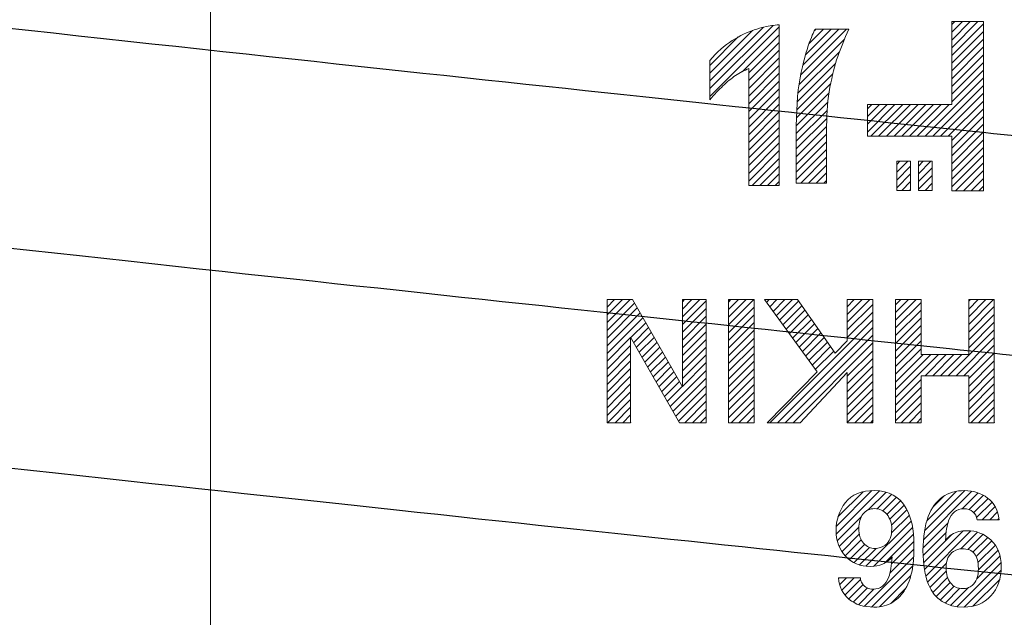
# Model space of a CAD drawing. Units: inches. Extents: x 1801 to 2608, y 135 to 695.
# Drawn here: x 2404 to 2415, y 207 to 214 of the extents above; entities that cross this region are included whole.
import ezdxf

# ---------------------------------------------------------------- set-up
doc = ezdxf.new("R2010")
doc.units = ezdxf.units.IN
doc.header["$MEASUREMENT"] = 0
doc.linetypes.add('HIDS', pattern=[2.5, 1.5, -1])
for name, color, linetype in [('02-実線-1', 7, 'Continuous'), ('03-細線', 1, 'Continuous'), ('04-破線-1', 5, 'HIDS'), ('08-ﾊｯﾁﾝｸﾞ', 2, 'Continuous')]:
    doc.layers.add(name, color=color, linetype=linetype)

# ---------------------------------------------------------------- blocks, each defined once
blk = doc.blocks.new('A$C9df53bd6')
at = {"layer": '03-細線', "color": 1, "linetype": 'Continuous'}
for points, knots in [([(24.851, 4.056), (23.69, 4.187), (22.562, 4.314), (18.39, 4.785), (15.557, 5.105), (7.699, 5.988), (3.317, 6.477), (-7.881, 7.717), (-12.758, 8.24), (-18.36, 8.822), (-19.863, 8.975), (-22.242, 9.213), (-23.149, 9.303), (-25.884, 9.573), (-27.713, 9.752), (-33.207, 10.279), (-36.88, 10.62), (-47.931, 11.599), (-55.341, 12.193), (-67.49, 13.011), (-72.198, 13.29), (-78.366, 13.596), (-79.808, 13.663), (-81.252, 13.725)], [0.70821, 0.70821, 0.70821, 0.70821, 1.587229, 1.587229, 4.046999, 4.046999, 8.966541, 8.966541, 18.805625, 18.805625, 23.03152, 23.03152, 25.744325, 25.744325, 31.169935, 31.169935, 42.021155, 42.021155, 63.723596, 63.723596, 77.373869, 77.373869, 81.530482, 81.530482, 81.530482, 81.530482]), ([(24.851, 1.54), (23.591, 1.682), (22.369, 1.82), (18.109, 2.301), (15.276, 2.62), (7.419, 3.503), (3.038, 3.992), (-8.156, 5.232), (-13.026, 5.755), (-18.619, 6.335), (-20.12, 6.488), (-22.469, 6.723), (-23.35, 6.811), (-26.003, 7.073), (-27.777, 7.246), (-33.107, 7.758), (-36.669, 8.09), (-47.459, 9.05), (-54.716, 9.637), (-66.138, 10.419), (-70.275, 10.673), (-75.427, 10.946), (-76.43, 10.997), (-77.434, 11.046)], [0.637451, 0.637451, 0.637451, 0.637451, 1.587407, 1.587407, 4.047536, 4.047536, 8.967793, 8.967793, 18.808307, 18.808307, 23.036881, 23.036881, 25.6724, 25.6724, 30.943439, 30.943439, 41.485516, 41.485516, 62.797293, 62.797293, 74.83727, 74.83727, 77.744703, 77.744703, 77.744703, 77.744703]), ([(24.851, -0.976), (23.492, -0.823), (22.176, -0.674), (17.828, -0.183), (14.994, 0.136), (7.138, 1.019), (2.758, 1.508), (-8.431, 2.747), (-13.295, 3.269), (-18.511, 3.811), (-19.713, 3.933), (-21.891, 4.153), (-22.88, 4.252), (-25.839, 4.545), (-27.818, 4.739), (-31.782, 5.12), (-33.767, 5.307), (-41.695, 6.039), (-47.66, 6.555), (-59.64, 7.483), (-65.655, 7.896), (-72.246, 8.27), (-72.796, 8.301), (-73.346, 8.331)], [0.566987, 0.566987, 0.566987, 0.566987, 1.587586, 1.587586, 4.048073, 4.048073, 8.969046, 8.969046, 18.810991, 18.810991, 22.117687, 22.117687, 25.062017, 25.062017, 30.950679, 30.950679, 36.839341, 36.839341, 54.449275, 54.449275, 72.05921, 72.05921, 73.661581, 73.661581, 73.661581, 73.661581]), ([(24.851, -3.492), (23.392, -3.327), (21.982, -3.168), (17.546, -2.667), (14.713, -2.348), (6.858, -1.465), (2.479, -0.976), (-8.706, 0.262), (-13.564, 0.784), (-18.758, 1.323), (-19.947, 1.444), (-22.215, 1.673), (-23.297, 1.781), (-25.464, 1.996), (-26.55, 2.102), (-29.786, 2.417), (-31.937, 2.623), (-38.4, 3.228), (-42.718, 3.615), (-54.313, 4.587), (-61.609, 5.129), (-68.941, 5.573)], [0.496816, 0.496816, 0.496816, 0.496816, 1.587765, 1.587765, 4.04861, 4.04861, 8.970299, 8.970299, 18.813676, 18.813676, 22.089928, 22.089928, 25.328433, 25.328433, 28.566938, 28.566938, 34.96657, 34.96657, 47.765833, 47.765833, 69.233597, 69.233597, 69.233597, 69.233597]), ([(24.851, -6.008), (23.292, -5.832), (21.788, -5.662), (17.265, -5.151), (14.432, -4.832), (6.577, -3.949), (2.199, -3.461), (-7.424, -2.395), (-11.692, -1.933), (-16.825, -1.391), (-18.313, -1.236), (-20.808, -0.981), (-21.85, -0.876), (-23.739, -0.687), (-24.591, -0.603), (-26.302, -0.434), (-27.16, -0.35), (-30.584, -0.017), (-33.156, 0.228), (-38.305, 0.706), (-40.883, 0.938), (-48.627, 1.612), (-53.805, 2.03), (-60.716, 2.53), (-62.434, 2.649), (-64.155, 2.764)], [0.426936, 0.426936, 0.426936, 0.426936, 1.587944, 1.587944, 4.049145, 4.049145, 8.971548, 8.971548, 16.76064, 16.76064, 20.553165, 20.553165, 23.58825, 23.58825, 26.145959, 26.145959, 28.703667, 28.703667, 36.360735, 36.360735, 44.017804, 44.017804, 59.331941, 59.331941, 64.394697, 64.394697, 64.394697, 64.394697])]:
    blk.add_open_spline(points, degree=3, knots=knots, dxfattribs=at)

msp = doc.modelspace()

# ---------------------------------------------------------------- linework, layer by layer
msp.add_arc((2369.136, 47.582), 187.5, 52.12906, 77.02349)
at = {"layer": '02-実線-1', "lineweight": 0}
for p, q in [((2414.711, 212.554), (2414.711, 213.503)), ((2414.711, 213.503), (2415.073, 213.503)), ((2415.073, 213.503), (2415.073, 211.568)), ((2413.747, 212.192), (2413.747, 212.554)), ((2413.747, 212.554), (2414.711, 212.554)), ((2414.711, 212.192), (2413.747, 212.192)), ((2414.711, 211.568), (2414.711, 212.192)), ((2414.082, 211.573), (2414.082, 211.905)), ((2414.082, 211.905), (2414.24, 211.905)), ((2414.24, 211.905), (2414.24, 211.573)), ((2414.33, 211.573), (2414.33, 211.905)), ((2414.33, 211.905), (2414.488, 211.905)), ((2414.488, 211.905), (2414.488, 211.573)), ((2414.24, 211.573), (2414.082, 211.573)), ((2414.488, 211.573), (2414.33, 211.573)), ((2415.073, 211.568), (2414.711, 211.568)), ((2410.771, 208.915), (2410.771, 210.323)), ((2410.771, 210.323), (2411.062, 210.323)), ((2411.062, 210.323), (2411.633, 209.324)), ((2411.633, 209.324), (2411.633, 210.323)), ((2411.633, 210.323), (2411.904, 210.323)), ((2411.904, 210.323), (2411.904, 208.915)), ((2412.159, 210.323), (2412.451, 210.323)), ((2412.159, 208.915), (2412.159, 210.323)), ((2412.451, 210.323), (2412.451, 208.915)), ((2413.171, 209.496), (2412.571, 210.323)), ((2412.571, 210.323), (2412.948, 210.323)), ((2412.948, 210.323), (2413.379, 209.711)), ((2413.517, 209.852), (2413.517, 210.323)), ((2413.517, 210.323), (2413.809, 210.323)), ((2413.809, 210.323), (2413.809, 208.915)), ((2414.069, 208.915), (2414.069, 210.323)), ((2414.069, 210.323), (2414.362, 210.323)), ((2414.362, 210.323), (2414.362, 209.694)), ((2414.904, 209.694), (2414.904, 210.323)), ((2414.904, 210.323), (2415.197, 210.323)), ((2415.197, 210.323), (2415.197, 208.915)), ((2411.598, 208.915), (2411.041, 209.895)), ((2411.041, 209.895), (2411.041, 208.915)), ((2413.379, 209.711), (2413.517, 209.852)), ((2414.362, 209.694), (2414.904, 209.694)), ((2412.6, 208.915), (2413.171, 209.496)), ((2413.517, 209.49), (2412.979, 208.915)), ((2413.517, 208.915), (2413.517, 209.49)), ((2414.904, 209.452), (2414.362, 209.452)), ((2414.362, 209.452), (2414.362, 208.915)), ((2414.904, 208.915), (2414.904, 209.452)), ((2411.041, 208.915), (2410.771, 208.915)), ((2411.904, 208.915), (2411.598, 208.915)), ((2412.451, 208.915), (2412.159, 208.915)), ((2412.979, 208.915), (2412.6, 208.915)), ((2413.809, 208.915), (2413.517, 208.915)), ((2414.362, 208.915), (2414.069, 208.915)), ((2415.197, 208.915), (2414.904, 208.915))]:
    msp.add_line(p, q, dxfattribs=at)
at = {"layer": '02-実線-1', "lineweight": 9}
msp.add_open_spline([(2406.239, 201.214), (2406.239, 201.214), (2406.239, 218.373), (2406.239, 218.373)], degree=3, dxfattribs=at)
at = {"layer": '02-実線-1', "lineweight": 0}
for points in [[(2412.655, 213.458), (2412.709, 213.465), (2412.737, 213.468), (2412.739, 213.466)], [(2412.739, 213.466), (2412.739, 213.466), (2412.739, 211.628), (2412.739, 211.628)], [(2412.202, 213.286), (2412.291, 213.342), (2412.375, 213.383), (2412.454, 213.409)], [(2412.454, 213.409), (2412.534, 213.435), (2412.601, 213.452), (2412.655, 213.458)], [(2413.095, 213.294), (2413.128, 213.375), (2413.147, 213.416), (2413.15, 213.416)], [(2413.15, 213.416), (2413.15, 213.416), (2413.535, 213.416), (2413.535, 213.416)], [(2413.535, 213.416), (2413.483, 213.305), (2413.441, 213.2), (2413.407, 213.102)], [(2411.945, 213.058), (2412.027, 213.155), (2412.113, 213.231), (2412.202, 213.286)], [(2412.99, 212.924), (2413.026, 213.09), (2413.061, 213.214), (2413.095, 213.294)], [(2411.945, 212.61), (2411.945, 212.61), (2411.945, 213.058), (2411.945, 213.058)], [(2413.407, 213.102), (2413.373, 213.003), (2413.344, 212.886), (2413.319, 212.752)], [(2412.39, 212.965), (2412.341, 212.945), (2412.291, 212.919), (2412.241, 212.886)], [(2412.39, 211.628), (2412.39, 211.628), (2412.39, 212.965), (2412.39, 212.965)], [(2412.934, 212.31), (2412.936, 212.553), (2412.954, 212.758), (2412.99, 212.924)], [(2412.241, 212.886), (2412.19, 212.853), (2412.142, 212.813), (2412.096, 212.768)], [(2412.096, 212.768), (2412.05, 212.723), (2412, 212.67), (2411.945, 212.61)], [(2413.319, 212.752), (2413.293, 212.617), (2413.281, 212.47), (2413.281, 212.31)], [(2412.934, 211.654), (2412.934, 211.654), (2412.934, 212.31), (2412.934, 212.31)], [(2413.281, 212.31), (2413.281, 212.31), (2413.281, 211.654), (2413.281, 211.654)], [(2412.739, 211.628), (2412.739, 211.628), (2412.39, 211.628), (2412.39, 211.628)], [(2413.281, 211.654), (2413.281, 211.654), (2412.934, 211.654), (2412.934, 211.654)], [(2415.12, 208.054), (2415.197, 207.997), (2415.241, 207.914), (2415.252, 207.805)], [(2415.001, 207.805), (2414.995, 207.843), (2414.979, 207.874), (2414.952, 207.897)], [(2414.675, 207.794), (2414.657, 207.743), (2414.644, 207.669), (2414.64, 207.571)], [(2415.252, 207.805), (2415.252, 207.805), (2415.001, 207.805), (2415.001, 207.805)], [(2414.64, 207.571), (2414.663, 207.6), (2414.687, 207.622), (2414.713, 207.638)], [(2414.03, 207.38), (2413.999, 207.342), (2413.962, 207.314), (2413.921, 207.297)], [(2413.991, 207.152), (2414.01, 207.204), (2414.023, 207.28), (2414.03, 207.38)], [(2414.267, 207.285), (2414.252, 207.176), (2414.223, 207.085), (2414.18, 207.012)], [(2413.536, 206.897), (2413.464, 206.958), (2413.424, 207.039), (2413.415, 207.14)], [(2413.415, 207.14), (2413.415, 207.14), (2413.667, 207.14), (2413.667, 207.14)], [(2413.667, 207.14), (2413.667, 207.119), (2413.674, 207.097), (2413.691, 207.072)], [(2414.18, 207.012), (2414.144, 206.95), (2414.095, 206.9), (2414.036, 206.862)]]:
    msp.add_open_spline(points, degree=3, dxfattribs=at)
for points, knots in [([(2413.496, 208.002), (2413.567, 208.094), (2413.679, 208.139), (2413.83, 208.139), (2413.992, 208.139), (2414.112, 208.071), (2414.19, 207.935)], [9, 9, 9, 9, 10, 10, 10, 11, 11, 11, 11]), ([(2414.442, 207.842), (2414.517, 208.04), (2414.657, 208.139), (2414.859, 208.139), (2414.956, 208.139), (2415.043, 208.111), (2415.12, 208.054)], [4, 4, 4, 4, 5, 5, 5, 6, 6, 6, 6]), ([(2413.498, 207.387), (2413.424, 207.464), (2413.388, 207.563), (2413.388, 207.684), (2413.388, 207.804), (2413.424, 207.91), (2413.496, 208.002)], [7, 7, 7, 7, 8, 8, 8, 9, 9, 9, 9]), ([(2413.696, 207.87), (2413.664, 207.828), (2413.648, 207.774), (2413.648, 207.707), (2413.648, 207.633), (2413.667, 207.576), (2413.703, 207.536)], [2, 2, 2, 2, 3, 3, 3, 4, 4, 4, 4]), ([(2413.969, 207.868), (2413.932, 207.911), (2413.885, 207.933), (2413.828, 207.933), (2413.772, 207.933), (2413.728, 207.912), (2413.696, 207.87)], [0, 0, 0, 0, 1, 1, 1, 2, 2, 2, 2]), ([(2413.95, 207.516), (2413.999, 207.554), (2414.025, 207.615), (2414.025, 207.7), (2414.025, 207.768), (2414.006, 207.824), (2413.969, 207.868)], [6, 6, 6, 6, 7, 7, 7, 8, 8, 8, 8]), ([(2414.19, 207.935), (2414.249, 207.829), (2414.279, 207.693), (2414.279, 207.525), (2414.279, 207.427), (2414.275, 207.347), (2414.267, 207.285)], [11, 11, 11, 11, 12, 12, 12, 13, 13, 13, 13]), ([(2414.444, 207.065), (2414.403, 207.164), (2414.382, 207.293), (2414.382, 207.453), (2414.382, 207.608), (2414.403, 207.738), (2414.442, 207.842)], [2, 2, 2, 2, 3, 3, 3, 4, 4, 4, 4]), ([(2414.952, 207.897), (2414.927, 207.921), (2414.892, 207.932), (2414.85, 207.932), (2414.766, 207.932), (2414.708, 207.886), (2414.675, 207.794)], [9, 9, 9, 9, 10, 10, 10, 11, 11, 11, 11]), ([(2414.713, 207.638), (2414.76, 207.666), (2414.818, 207.68), (2414.887, 207.68), (2414.989, 207.68), (2415.079, 207.645), (2415.158, 207.575)], [13, 13, 13, 13, 14, 14, 14, 15, 15, 15, 15]), ([(2413.703, 207.536), (2413.739, 207.497), (2413.784, 207.477), (2413.836, 207.477), (2413.879, 207.477), (2413.917, 207.49), (2413.95, 207.516)], [4, 4, 4, 4, 5, 5, 5, 6, 6, 6, 6]), ([(2415.158, 207.575), (2415.237, 207.504), (2415.276, 207.402), (2415.276, 207.269), (2415.276, 207.131), (2415.237, 207.019), (2415.157, 206.934)], [15, 15, 15, 15, 16, 16, 16, 17, 17, 17, 17]), ([(2414.732, 207.444), (2414.675, 207.407), (2414.646, 207.344), (2414.646, 207.254), (2414.646, 207.182), (2414.663, 207.124), (2414.697, 207.082)], [0, 0, 0, 0, 1, 1, 1, 2, 2, 2, 2]), ([(2414.97, 207.417), (2414.94, 207.455), (2414.892, 207.474), (2414.829, 207.474), (2414.795, 207.474), (2414.763, 207.464), (2414.732, 207.444)], [6, 6, 6, 6, 7, 7, 7, 8, 8, 8, 8]), ([(2414.944, 207.054), (2414.992, 207.092), (2415.015, 207.156), (2415.015, 207.246), (2415.015, 207.322), (2415.001, 207.379), (2414.97, 207.417)], [4, 4, 4, 4, 5, 5, 5, 6, 6, 6, 6]), ([(2413.921, 207.297), (2413.88, 207.279), (2413.832, 207.271), (2413.779, 207.271), (2413.665, 207.271), (2413.571, 207.309), (2413.498, 207.387)], [5, 5, 5, 5, 6, 6, 6, 7, 7, 7, 7]), ([(2413.691, 207.072), (2413.718, 207.032), (2413.759, 207.012), (2413.815, 207.012), (2413.897, 207.012), (2413.956, 207.059), (2413.991, 207.152)], [1, 1, 1, 1, 2, 2, 2, 3, 3, 3, 3]), ([(2415.157, 206.934), (2415.078, 206.848), (2414.975, 206.806), (2414.847, 206.806), (2414.651, 206.806), (2414.517, 206.892), (2414.444, 207.065)], [0, 0, 0, 0, 1, 1, 1, 2, 2, 2, 2]), ([(2414.697, 207.082), (2414.73, 207.039), (2414.776, 207.018), (2414.835, 207.018), (2414.878, 207.018), (2414.913, 207.031), (2414.944, 207.054)], [2, 2, 2, 2, 3, 3, 3, 4, 4, 4, 4]), ([(2414.036, 206.862), (2413.976, 206.825), (2413.905, 206.806), (2413.822, 206.806), (2413.702, 206.806), (2413.607, 206.836), (2413.536, 206.897)], [15, 15, 15, 15, 16, 16, 16, 17, 17, 17, 17])]:
    msp.add_open_spline(points, degree=3, knots=knots, dxfattribs=at)
at = {"layer": '04-破線-1'}
msp.add_arc((2369.136, 47.582), 187.2, 52.24729, 77.02212, dxfattribs=at)
at = {"layer": '08-ﾊｯﾁﾝｸﾞ', "linetype": 'Continuous'}
for p, q in [((2415.01, 213.503), (2414.711, 213.204)), ((2414.922, 213.503), (2414.711, 213.292)), ((2414.833, 213.503), (2414.711, 213.381)), ((2414.745, 213.503), (2414.711, 213.469)), ((2415.073, 213.478), (2414.711, 213.115)), ((2412.669, 213.46), (2411.945, 212.736)), ((2412.739, 213.442), (2411.945, 212.648)), ((2412.56, 213.44), (2411.945, 212.824)), ((2412.434, 213.402), (2411.945, 212.913)), ((2412.739, 213.353), (2412.316, 212.93)), ((2413.508, 213.416), (2412.983, 212.891)), ((2413.42, 213.416), (2413.008, 213.004)), ((2413.332, 213.416), (2413.038, 213.122)), ((2413.243, 213.416), (2413.078, 213.25)), ((2413.155, 213.416), (2413.142, 213.403)), ((2415.073, 213.39), (2414.711, 213.027)), ((2412.27, 213.327), (2411.945, 213.001)), ((2412.739, 213.265), (2412.39, 212.916)), ((2413.485, 213.304), (2412.965, 212.784)), ((2415.073, 213.301), (2414.711, 212.939)), ((2412.739, 213.177), (2412.39, 212.828)), ((2413.427, 213.157), (2412.953, 212.684)), ((2415.073, 213.213), (2414.711, 212.85)), ((2412.739, 213.088), (2412.39, 212.739)), ((2413.383, 213.025), (2412.944, 212.587)), ((2415.073, 213.124), (2414.711, 212.762)), ((2415.073, 213.036), (2414.711, 212.673)), ((2412.739, 213), (2412.39, 212.651)), ((2412.739, 212.912), (2412.39, 212.563)), ((2413.351, 212.905), (2412.939, 212.493)), ((2415.073, 212.948), (2414.711, 212.585)), ((2412.739, 212.823), (2412.39, 212.474)), ((2413.326, 212.792), (2412.935, 212.401)), ((2415.073, 212.859), (2414.406, 212.192)), ((2412.739, 212.735), (2412.39, 212.386)), ((2413.307, 212.684), (2412.934, 212.311)), ((2415.073, 212.771), (2414.494, 212.192)), ((2415.073, 212.683), (2414.582, 212.192)), ((2412.739, 212.646), (2412.39, 212.297)), ((2413.294, 212.583), (2412.934, 212.223)), ((2415.073, 212.594), (2414.671, 212.192)), ((2412.739, 212.558), (2412.39, 212.209)), ((2412.739, 212.47), (2412.39, 212.121)), ((2413.286, 212.486), (2412.934, 212.134)), ((2414.061, 212.554), (2413.747, 212.24)), ((2413.973, 212.554), (2413.747, 212.328)), ((2413.884, 212.554), (2413.747, 212.417)), ((2413.796, 212.554), (2413.747, 212.505)), ((2414.15, 212.554), (2413.787, 212.192)), ((2414.238, 212.554), (2413.875, 212.192)), ((2414.326, 212.554), (2413.964, 212.192)), ((2414.415, 212.554), (2414.052, 212.192)), ((2414.503, 212.554), (2414.141, 212.192)), ((2414.591, 212.554), (2414.229, 212.192)), ((2414.68, 212.554), (2414.317, 212.192)), ((2415.073, 212.506), (2414.711, 212.143)), ((2412.739, 212.381), (2412.39, 212.032)), ((2413.282, 212.394), (2412.934, 212.046)), ((2415.073, 212.417), (2414.711, 212.055)), ((2412.739, 212.293), (2412.39, 211.944)), ((2413.281, 212.304), (2412.934, 211.958)), ((2415.073, 212.329), (2414.711, 211.966)), ((2415.073, 212.241), (2414.711, 211.878)), ((2412.739, 212.204), (2412.39, 211.856)), ((2412.739, 212.116), (2412.39, 211.767)), ((2413.281, 212.216), (2412.934, 211.869)), ((2413.281, 212.127), (2412.934, 211.781)), ((2415.073, 212.152), (2414.711, 211.79)), ((2412.739, 212.028), (2412.39, 211.679)), ((2413.281, 212.039), (2412.934, 211.692)), ((2415.073, 212.064), (2414.711, 211.701)), ((2412.739, 211.939), (2412.428, 211.628)), ((2413.281, 211.951), (2412.984, 211.654)), ((2414.208, 211.905), (2414.082, 211.779)), ((2414.119, 211.905), (2414.082, 211.868)), ((2414.473, 211.905), (2414.33, 211.762)), ((2414.385, 211.905), (2414.33, 211.85)), ((2415.073, 211.975), (2414.711, 211.613)), ((2412.739, 211.851), (2412.516, 211.628)), ((2413.281, 211.862), (2413.072, 211.654)), ((2414.24, 211.849), (2414.082, 211.691)), ((2414.488, 211.832), (2414.33, 211.674)), ((2415.073, 211.887), (2414.754, 211.568)), ((2415.073, 211.799), (2414.843, 211.568)), ((2412.739, 211.762), (2412.605, 211.628)), ((2412.739, 211.674), (2412.693, 211.628)), ((2413.281, 211.774), (2413.161, 211.654)), ((2413.281, 211.685), (2413.249, 211.654)), ((2414.24, 211.761), (2414.082, 211.603)), ((2414.24, 211.673), (2414.14, 211.573)), ((2414.488, 211.744), (2414.33, 211.585)), ((2415.073, 211.71), (2414.931, 211.568)), ((2414.24, 211.584), (2414.229, 211.573)), ((2414.488, 211.655), (2414.406, 211.573)), ((2415.073, 211.622), (2415.02, 211.568)), ((2411.034, 210.323), (2410.771, 210.06)), ((2410.946, 210.323), (2410.771, 210.148)), ((2410.857, 210.323), (2410.771, 210.236)), ((2411.83, 210.323), (2411.633, 210.126)), ((2411.741, 210.323), (2411.633, 210.215)), ((2411.653, 210.323), (2411.633, 210.303)), ((2412.448, 210.323), (2412.159, 210.033)), ((2412.36, 210.323), (2412.159, 210.122)), ((2412.272, 210.323), (2412.159, 210.21)), ((2412.183, 210.323), (2412.159, 210.298)), ((2412.625, 210.323), (2412.594, 210.291)), ((2412.713, 210.323), (2412.631, 210.24)), ((2412.802, 210.323), (2412.668, 210.189)), ((2412.89, 210.323), (2412.705, 210.138)), ((2413.774, 210.323), (2413.517, 210.065)), ((2413.686, 210.323), (2413.517, 210.154)), ((2413.597, 210.323), (2413.517, 210.242)), ((2414.304, 210.323), (2414.069, 210.087)), ((2414.216, 210.323), (2414.069, 210.176)), ((2414.128, 210.323), (2414.069, 210.264)), ((2415.188, 210.323), (2414.904, 210.038)), ((2415.1, 210.323), (2414.904, 210.127)), ((2415.011, 210.323), (2414.904, 210.215)), ((2414.923, 210.323), (2414.904, 210.304)), ((2411.084, 210.284), (2410.771, 209.971)), ((2411.116, 210.228), (2410.771, 209.883)), ((2411.904, 210.309), (2411.633, 210.038)), ((2411.904, 210.221), (2411.633, 209.95)), ((2412.451, 210.237), (2412.159, 209.945)), ((2412.96, 210.305), (2412.742, 210.087)), ((2412.997, 210.253), (2412.78, 210.035)), ((2413.033, 210.201), (2412.817, 209.984)), ((2413.809, 210.269), (2413.517, 209.977)), ((2414.362, 210.292), (2414.069, 209.999)), ((2414.362, 210.204), (2414.069, 209.911)), ((2415.197, 210.243), (2414.904, 209.95)), ((2411.148, 210.172), (2410.771, 209.794)), ((2411.18, 210.116), (2410.771, 209.706)), ((2411.904, 210.132), (2411.633, 209.861)), ((2412.451, 210.149), (2412.159, 209.856)), ((2413.809, 210.092), (2412.632, 208.915)), ((2413.07, 210.149), (2412.854, 209.933)), ((2413.107, 210.097), (2412.891, 209.882)), ((2413.809, 210.18), (2413.517, 209.888)), ((2414.362, 210.115), (2414.069, 209.822)), ((2415.197, 210.154), (2414.904, 209.862)), ((2411.213, 210.059), (2411.044, 209.891)), ((2411.245, 210.003), (2411.076, 209.834)), ((2411.904, 210.044), (2411.633, 209.773)), ((2412.451, 210.06), (2412.159, 209.768)), ((2413.809, 210.004), (2412.72, 208.915)), ((2413.143, 210.045), (2412.928, 209.831)), ((2413.18, 209.993), (2412.966, 209.779)), ((2414.362, 210.027), (2414.069, 209.734)), ((2415.197, 209.978), (2414.671, 209.452)), ((2415.197, 210.066), (2414.904, 209.773)), ((2411.041, 209.888), (2410.771, 209.618)), ((2411.277, 209.947), (2411.108, 209.778)), ((2411.309, 209.891), (2411.14, 209.722)), ((2411.904, 209.955), (2411.633, 209.684)), ((2411.904, 209.867), (2411.633, 209.596)), ((2412.451, 209.972), (2412.159, 209.68)), ((2412.451, 209.883), (2412.159, 209.591)), ((2413.809, 209.915), (2412.808, 208.915)), ((2413.216, 209.942), (2413.003, 209.728)), ((2413.253, 209.89), (2413.04, 209.677)), ((2414.362, 209.939), (2414.069, 209.645)), ((2415.197, 209.889), (2414.76, 209.452)), ((2411.041, 209.8), (2410.771, 209.529)), ((2411.341, 209.834), (2411.172, 209.665)), ((2411.373, 209.778), (2411.204, 209.609)), ((2411.904, 209.779), (2411.633, 209.508)), ((2412.451, 209.795), (2412.159, 209.503)), ((2413.809, 209.827), (2412.897, 208.915)), ((2413.289, 209.838), (2413.077, 209.626)), ((2413.326, 209.786), (2413.114, 209.575)), ((2414.362, 209.85), (2414.069, 209.557)), ((2414.362, 209.762), (2414.069, 209.469)), ((2415.197, 209.801), (2414.848, 209.452)), ((2411.041, 209.711), (2410.771, 209.441)), ((2411.406, 209.722), (2411.236, 209.553)), ((2411.438, 209.666), (2411.268, 209.496)), ((2411.904, 209.69), (2411.633, 209.419)), ((2412.451, 209.707), (2412.159, 209.414)), ((2413.362, 209.734), (2413.151, 209.523)), ((2413.809, 209.738), (2413.517, 209.447)), ((2413.809, 209.65), (2413.517, 209.358)), ((2414.56, 209.694), (2414.069, 209.203)), ((2414.471, 209.694), (2414.069, 209.292)), ((2414.383, 209.694), (2414.069, 209.38)), ((2414.648, 209.694), (2414.406, 209.452)), ((2414.736, 209.694), (2414.495, 209.452)), ((2414.825, 209.694), (2414.583, 209.452)), ((2415.197, 209.712), (2414.904, 209.42)), ((2411.041, 209.623), (2410.771, 209.353)), ((2411.041, 209.535), (2410.771, 209.264)), ((2411.47, 209.609), (2411.3, 209.44)), ((2411.502, 209.553), (2411.332, 209.383)), ((2411.904, 209.602), (2411.633, 209.331)), ((2412.451, 209.618), (2412.159, 209.326)), ((2412.451, 209.53), (2412.159, 209.238)), ((2413.809, 209.562), (2413.517, 209.27)), ((2415.197, 209.624), (2414.904, 209.331)), ((2415.197, 209.536), (2414.904, 209.243)), ((2411.041, 209.446), (2410.771, 209.176)), ((2411.534, 209.497), (2411.364, 209.327)), ((2411.566, 209.441), (2411.396, 209.271)), ((2411.904, 209.514), (2411.492, 209.102)), ((2411.904, 209.425), (2411.524, 209.045)), ((2412.451, 209.442), (2412.159, 209.149)), ((2413.809, 209.473), (2413.517, 209.181)), ((2415.197, 209.447), (2414.904, 209.155)), ((2411.041, 209.358), (2410.771, 209.087)), ((2411.598, 209.385), (2411.428, 209.214)), ((2411.631, 209.328), (2411.46, 209.158)), ((2411.904, 209.337), (2411.556, 208.989)), ((2412.451, 209.353), (2412.159, 209.061)), ((2413.809, 209.385), (2413.517, 209.093)), ((2414.362, 209.408), (2414.069, 209.115)), ((2414.362, 209.32), (2414.069, 209.027)), ((2415.197, 209.359), (2414.904, 209.066)), ((2411.041, 209.269), (2410.771, 208.999)), ((2411.904, 209.248), (2411.589, 208.933)), ((2412.451, 209.265), (2412.159, 208.972)), ((2413.809, 209.297), (2413.517, 209.005)), ((2413.809, 209.208), (2413.517, 208.916)), ((2414.362, 209.231), (2414.069, 208.938)), ((2415.197, 209.27), (2414.904, 208.978)), ((2411.041, 209.181), (2410.775, 208.915)), ((2411.041, 209.093), (2410.864, 208.915)), ((2411.904, 209.16), (2411.659, 208.915)), ((2412.451, 209.176), (2412.19, 208.915)), ((2412.451, 209.088), (2412.278, 208.915)), ((2413.809, 209.12), (2413.604, 208.915)), ((2414.362, 209.143), (2414.134, 208.915)), ((2415.197, 209.182), (2414.93, 208.915)), ((2415.197, 209.094), (2415.018, 208.915)), ((2411.041, 209.004), (2410.952, 208.915)), ((2411.904, 209.072), (2411.748, 208.915)), ((2411.904, 208.983), (2411.836, 208.915)), ((2412.451, 209), (2412.367, 208.915)), ((2413.809, 209.031), (2413.692, 208.915)), ((2414.362, 209.055), (2414.223, 208.915)), ((2414.362, 208.966), (2414.311, 208.915)), ((2415.197, 209.005), (2415.106, 208.915)), ((2411.041, 208.916), (2411.041, 208.915)), ((2413.809, 208.943), (2413.781, 208.915)), ((2415.197, 208.917), (2415.195, 208.915)), ((2413.799, 208.138), (2413.389, 207.728)), ((2413.886, 208.136), (2413.389, 207.64)), ((2413.698, 208.125), (2413.409, 207.837)), ((2413.96, 208.122), (2413.756, 207.918)), ((2414.024, 208.098), (2413.857, 207.931)), ((2414.079, 208.064), (2413.923, 207.908)), ((2414.942, 208.132), (2414.387, 207.577)), ((2414.861, 208.139), (2414.399, 207.677)), ((2414.765, 208.131), (2414.425, 207.792)), ((2414.624, 208.079), (2414.496, 207.951)), ((2415.011, 208.113), (2414.83, 207.932)), ((2415.072, 208.085), (2414.91, 207.923)), ((2414.125, 208.022), (2413.97, 207.867)), ((2414.165, 207.974), (2414.004, 207.812)), ((2415.125, 208.05), (2414.963, 207.887)), ((2415.171, 208.007), (2414.995, 207.831)), ((2415.207, 207.955), (2415.057, 207.805)), ((2413.677, 207.839), (2413.402, 207.564)), ((2414.199, 207.919), (2414.022, 207.742)), ((2414.226, 207.858), (2414.022, 207.654)), ((2415.234, 207.894), (2415.145, 207.805)), ((2414.247, 207.791), (2413.73, 207.273)), ((2414.666, 207.768), (2414.383, 207.484)), ((2415.25, 207.821), (2415.234, 207.805)), ((2413.649, 207.722), (2413.424, 207.498)), ((2413.654, 207.64), (2413.455, 207.44)), ((2414.263, 207.718), (2413.817, 207.272)), ((2414.273, 207.64), (2413.938, 207.305)), ((2414.647, 207.66), (2414.383, 207.396)), ((2414.713, 207.637), (2414.388, 207.313)), ((2414.842, 207.678), (2414.398, 207.235)), ((2414.93, 207.678), (2414.413, 207.161)), ((2415.004, 207.664), (2414.814, 207.473)), ((2415.067, 207.638), (2414.895, 207.466)), ((2413.677, 207.574), (2413.494, 207.391)), ((2413.715, 207.524), (2413.54, 207.348)), ((2414.278, 207.557), (2414.023, 207.301)), ((2415.122, 207.604), (2414.953, 207.435)), ((2415.17, 207.564), (2414.99, 207.385)), ((2415.21, 207.516), (2415.01, 207.316)), ((2413.769, 207.489), (2413.593, 207.313)), ((2413.845, 207.477), (2413.656, 207.288)), ((2414.278, 207.468), (2414.004, 207.194)), ((2415.263, 207.392), (2414.995, 207.124)), ((2415.241, 207.459), (2415.015, 207.233)), ((2414.275, 207.376), (2413.714, 206.815)), ((2414.266, 207.279), (2413.793, 206.807)), ((2414.65, 207.309), (2414.434, 207.093)), ((2415.274, 207.315), (2414.77, 206.811)), ((2414.244, 207.168), (2413.885, 206.81)), ((2414.647, 207.218), (2414.46, 207.031)), ((2415.275, 207.227), (2414.853, 206.806)), ((2413.42, 207.14), (2413.415, 207.135)), ((2413.508, 207.14), (2413.429, 207.061)), ((2413.597, 207.14), (2413.455, 206.998)), ((2413.668, 207.123), (2413.489, 206.944)), ((2413.697, 207.064), (2413.533, 206.899)), ((2414.662, 207.145), (2414.493, 206.975)), ((2414.693, 207.087), (2414.532, 206.927)), ((2415.259, 207.123), (2414.953, 206.817)), ((2413.747, 207.025), (2413.584, 206.862)), ((2413.822, 207.012), (2413.644, 206.834)), ((2414.187, 207.023), (2414.013, 206.849)), ((2414.738, 207.044), (2414.579, 206.885)), ((2414.803, 207.021), (2414.634, 206.851)), ((2414.901, 207.03), (2414.697, 206.826))]:
    msp.add_line(p, q, dxfattribs=at)

# ---------------------------------------------------------------- block references
at = {"layer": '03-細線', "rotation": 180}
msp.add_blockref('A$C9df53bd6', (2397.486, 213.438), dxfattribs=at)

doc.saveas('drawing.dxf')
